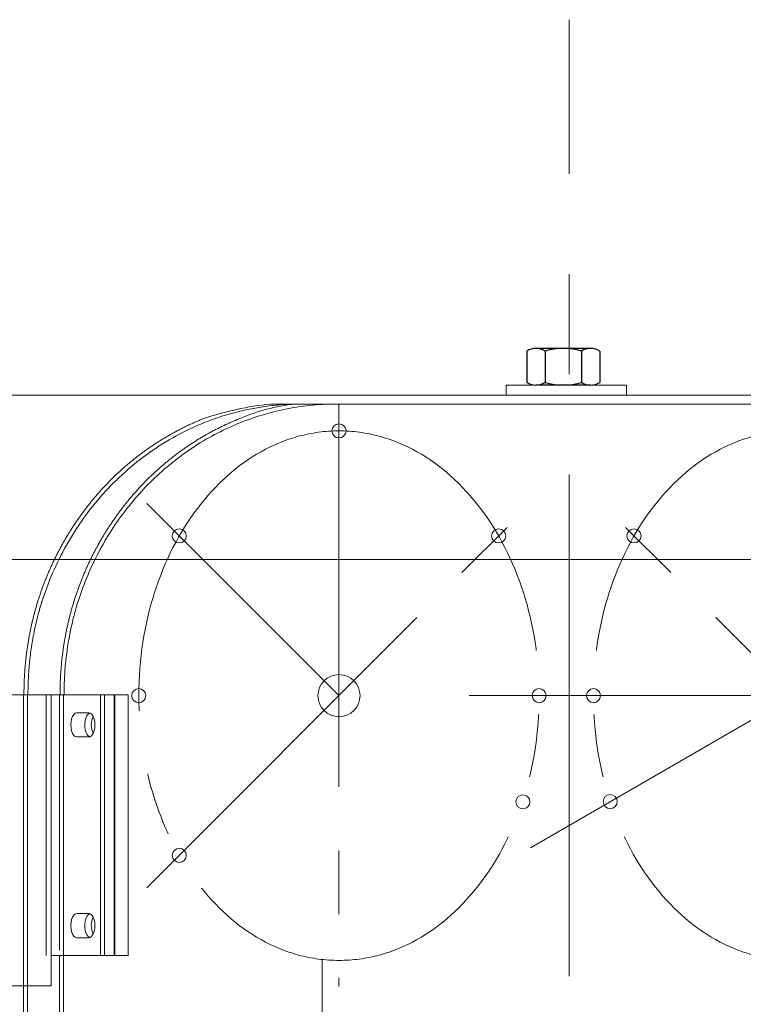
# Model space of a CAD drawing. Extents: x -247593 to -157583, y -219773 to -69758.
# Drawn here: x -224782 to -224421, y -125975 to -125484 of the extents above; entities that cross this region are included whole.
import ezdxf

# ---------------------------------------------------------------- set-up
doc = ezdxf.new("R2010")
doc.units = 0
doc.header["$LTSCALE"] = 10
for name, pattern in [('CENTER', [2, 1.25, -0.25, 0.25, -0.25]), ('CENTER2', [28.575, 19.05, -3.175, 3.175, -3.175]), ('DASHED', [799.342111, 532.89474, -266.44737]), ('HIDDEN', [0.375, 0.25, -0.125])]:
    doc.linetypes.add(name, pattern=pattern)
doc.layers.get('0').update_dxf_attribs({"linetype": 'CONTINUOUS', "lineweight": 30})
for name, color, linetype, lineweight in [('实体线', 254, 'CONTINUOUS', 20), ('短中心线', 20, 'CENTER2', 9), ('虚线', 161, 'HIDDEN', 9)]:
    doc.layers.add(name, color=color, linetype=linetype, lineweight=lineweight)

# ---------------------------------------------------------------- blocks, each defined once
blk = doc.blocks.new('Hex Nut - 10 mm side')
at = {"color": 0, "linetype": 'Continuous'}
for p, q in [((-0.67, 9.09), (-8.48, 9.09)), ((-9.15, -6.82), (-9.15, 6.82)), ((0, -6.82), (0, 6.82)), ((-0.67, 4.55), (-8.48, 4.55)), ((-0.67, -4.55), (-8.48, -4.55)), ((-0.67, -9.09), (-8.48, -9.09))]:
    blk.add_line(p, q, dxfattribs=at)
for centre, radius, start, end in [((-4.97, 6.82), 4.19, 147.1328, 212.8672), ((-4.19, 6.82), 4.19, 327.1328, 32.8672), ((6.59, 0), 15.75, 163.2214, 196.7786), ((-15.75, 0), 15.75, 343.2214, 16.7787), ((-4.97, -6.82), 4.19, 147.1328, 212.8672), ((-4.19, -6.82), 4.19, 327.1328, 32.8672)]:
    blk.add_arc(centre, radius, start, end, dxfattribs=at)

msp = doc.modelspace()

# ---------------------------------------------------------------- linework, layer by layer
at = {"linetype": 'CENTER', "lineweight": 0, "ltscale": 20}
msp.add_line((-224507.76, -141161.04), (-224507.76, -125484.24), dxfattribs=at)
at = {"lineweight": 0}
for p, q in [((-224539.19, -125671.41), (-224539.19, -125666.41)), ((-224539.19, -125666.41), (-224509.19, -125666.41)), ((-224479.19, -125666.41), (-224509.19, -125666.41)), ((-224479.19, -125671.41), (-224479.19, -125666.41)), ((-224539.19, -125671.41), (-224509.19, -125671.41)), ((-224479.19, -125671.41), (-224509.19, -125671.41))]:
    msp.add_line(p, q, dxfattribs=at)
at = {"color": 7, "linetype": 'Continuous', "lineweight": 0}
for p, q in [((-224801.85, -125671.41), (-224509.19, -125671.41)), ((-224509.19, -125671.41), (-224216.54, -125671.41)), ((-224849.19, -125753.41), (-224509.19, -125753.41)), ((-224509.19, -125753.41), (-224169.19, -125753.41))]:
    msp.add_line(p, q, dxfattribs=at)
at = {"color": 0, "linetype": 'Continuous', "lineweight": 0, "extrusion": (0, 1, 0)}
for p, q in [((-224766.01, -125820.88), (-224835.29, -125820.88)), ((-224766.01, -125820.88), (-224741.51, -125820.88)), ((-224766.01, -125950.88), (-224766.01, -125820.88)), ((-224734.58, -125820.88), (-224741.51, -125820.88)), ((-224741.51, -125820.88), (-224741.51, -125950.88)), ((-224734.58, -125950.88), (-224734.58, -125820.88)), ((-224734.58, -125820.88), (-224727.66, -125820.88)), ((-224734.58, -125820.88), (-224734.58, -125950.88)), ((-224727.66, -125950.88), (-224727.66, -125820.88)), ((-224747.26, -125829.85), (-224753.26, -125829.85)), ((-224753.26, -125841.85), (-224747.26, -125841.85)), ((-224747.26, -125929.91), (-224753.26, -125929.91)), ((-224753.26, -125941.91), (-224747.26, -125941.91)), ((-224766.01, -125965.88), (-224766.01, -125950.88)), ((-224741.51, -125950.88), (-224766.01, -125950.88)), ((-224734.58, -125950.88), (-224741.51, -125950.88)), ((-224734.58, -125950.88), (-224727.66, -125950.88)), ((-224819.71, -125965.88), (-224766.01, -125965.88))]:
    msp.add_line(p, q, dxfattribs=at)
at = {"color": 7, "lineweight": 0}
for p, q in [((-224774.59, -125820.88), (-224768.59, -125820.88)), ((-224768.59, -125820.88), (-224768.59, -125950.88))]:
    msp.add_line(p, q, dxfattribs=at)
for points in [[(-224770.84, -125774.88), (-224770.25, -125773.02), (-224769.63, -125771.17), (-224768.98, -125769.33), (-224768.31, -125767.49), (-224767.62, -125765.66), (-224766.91, -125763.85), (-224766.17, -125762.03), (-224765.4, -125760.23), (-224764.61, -125758.44), (-224763.8, -125756.66), (-224762.97, -125754.89), (-224762.11, -125753.13), (-224761.23, -125751.39), (-224760.33, -125749.65), (-224759.41, -125747.93), (-224758.46, -125746.23), (-224757.49, -125744.53), (-224756.5, -125742.85), (-224755.48, -125741.18), (-224754.44, -125739.52), (-224753.38, -125737.87), (-224752.3, -125736.24), (-224751.19, -125734.63), (-224750.07, -125733.03), (-224748.92, -125731.44), (-224747.76, -125729.88), (-224746.57, -125728.33), (-224745.36, -125726.79), (-224744.13, -125725.28), (-224742.88, -125723.78), (-224741.6, -125722.29), (-224740.31, -125720.83), (-224738.99, -125719.38), (-224737.66, -125717.94), (-224736.3, -125716.53), (-224734.93, -125715.14), (-224733.54, -125713.76), (-224732.13, -125712.41), (-224730.7, -125711.08), (-224729.26, -125709.77), (-224727.79, -125708.48), (-224726.31, -125707.2), (-224724.8, -125705.96), (-224723.28, -125704.73), (-224721.74, -125703.52), (-224720.19, -125702.33), (-224718.61, -125701.16), (-224717.02, -125700.02), (-224715.42, -125698.9), (-224713.8, -125697.81), (-224712.16, -125696.74), (-224710.51, -125695.7), (-224708.85, -125694.68), (-224707.17, -125693.68), (-224705.47, -125692.71), (-224703.76, -125691.76), (-224702.04, -125690.84), (-224700.3, -125689.94), (-224698.54, -125689.06), (-224696.78, -125688.22), (-224695, -125687.4), (-224693.22, -125686.6), (-224691.42, -125685.84), (-224689.61, -125685.1), (-224687.79, -125684.39), (-224685.96, -125683.71), (-224684.12, -125683.05), (-224682.27, -125682.42), (-224680.41, -125681.82), (-224678.54, -125681.25), (-224676.66, -125680.7), (-224674.77, -125680.18), (-224672.87, -125679.69), (-224670.97, -125679.23), (-224669.06, -125678.8), (-224667.15, -125678.4), (-224665.24, -125678.03), (-224663.31, -125677.69), (-224661.39, -125677.38), (-224659.45, -125677.1), (-224657.51, -125676.84), (-224655.57, -125676.62), (-224653.62, -125676.42), (-224651.66, -125676.26), (-224649.71, -125676.12), (-224647.76, -125676.02), (-224645.81, -125675.94), (-224643.85, -125675.9), (-224641.9, -125675.88)], [(-224626, -125675.9), (-224627.6, -125675.94), (-224629.21, -125675.99), (-224630.81, -125676.07), (-224632.42, -125676.17), (-224634.02, -125676.28), (-224635.63, -125676.42), (-224637.23, -125676.58), (-224638.83, -125676.76), (-224640.42, -125676.96), (-224642.02, -125677.17), (-224643.6, -125677.41), (-224645.19, -125677.67), (-224646.77, -125677.95), (-224648.35, -125678.24), (-224649.92, -125678.56), (-224651.49, -125678.9), (-224653.05, -125679.25), (-224654.62, -125679.63), (-224656.17, -125680.03), (-224657.73, -125680.44), (-224659.28, -125680.88), (-224660.82, -125681.33), (-224662.36, -125681.81), (-224663.89, -125682.3), (-224665.42, -125682.81), (-224666.93, -125683.34), (-224668.44, -125683.88), (-224669.94, -125684.45), (-224671.44, -125685.03), (-224672.92, -125685.63), (-224674.4, -125686.25), (-224675.88, -125686.89), (-224677.34, -125687.55), (-224678.8, -125688.23), (-224680.25, -125688.92), (-224681.7, -125689.64), (-224683.13, -125690.37), (-224684.56, -125691.11), (-224685.97, -125691.87), (-224687.38, -125692.65), (-224688.77, -125693.45), (-224690.16, -125694.26), (-224691.53, -125695.09), (-224692.89, -125695.94), (-224694.25, -125696.8), (-224695.59, -125697.67), (-224696.93, -125698.57), (-224698.25, -125699.48), (-224699.56, -125700.41), (-224700.87, -125701.35), (-224702.16, -125702.31), (-224703.44, -125703.28), (-224704.71, -125704.27), (-224705.97, -125705.27), (-224707.21, -125706.29), (-224708.44, -125707.32), (-224709.66, -125708.36), (-224710.87, -125709.42), (-224712.06, -125710.49), (-224713.24, -125711.58), (-224714.41, -125712.68), (-224715.57, -125713.79), (-224716.72, -125714.92), (-224717.85, -125716.06), (-224718.97, -125717.22), (-224720.07, -125718.38), (-224721.17, -125719.57), (-224722.25, -125720.76), (-224723.31, -125721.96), (-224724.36, -125723.18), (-224725.4, -125724.4), (-224726.42, -125725.64), (-224727.43, -125726.89), (-224728.43, -125728.15), (-224729.41, -125729.42), (-224730.37, -125730.7), (-224731.32, -125731.99), (-224732.26, -125733.3), (-224733.18, -125734.61), (-224734.09, -125735.94), (-224734.99, -125737.27), (-224735.87, -125738.62), (-224736.73, -125739.98), (-224737.58, -125741.34), (-224738.42, -125742.72), (-224739.24, -125744.1), (-224740.04, -125745.49), (-224740.83, -125746.89), (-224741.6, -125748.29), (-224742.36, -125749.71), (-224743.1, -125751.13), (-224743.83, -125752.56), (-224744.54, -125754), (-224745.24, -125755.45), (-224745.92, -125756.9), (-224746.58, -125758.37), (-224747.23, -125759.84), (-224747.87, -125761.32), (-224748.48, -125762.81), (-224749.09, -125764.3), (-224749.67, -125765.79), (-224750.24, -125767.29), (-224750.79, -125768.8), (-224751.33, -125770.31), (-224751.85, -125771.83), (-224752.36, -125773.35), (-224752.84, -125774.88)], [(-224590.6, -125675.88), (-224656.78, -125675.88)], [(-224656.78, -125675.88), (-224626.29, -125675.88)], [(-224590.6, -125675.88), (-224656.78, -125675.88)], [(-224656.78, -125675.88), (-224626.29, -125675.88)], [(-224509.19, -125675.88), (-224590.6, -125675.88)], [(-224509.19, -125675.88), (-224590.6, -125675.88)], [(-224509.19, -125675.88), (-224427.79, -125675.88)], [(-224509.19, -125675.88), (-224427.79, -125675.88)], [(-224427.79, -125675.88), (-224361.61, -125675.88)], [(-224772.94, -125774.88), (-224772.8, -125774.43), (-224772.66, -125773.98), (-224772.51, -125773.52), (-224772.37, -125773.07), (-224772.22, -125772.62), (-224772.07, -125772.17), (-224771.92, -125771.72), (-224771.77, -125771.27), (-224771.62, -125770.82), (-224771.47, -125770.37), (-224771.31, -125769.92), (-224771.16, -125769.47), (-224771, -125769.03), (-224770.84, -125768.58), (-224770.68, -125768.13), (-224770.52, -125767.69), (-224770.35, -125767.24), (-224770.19, -125766.8), (-224770.02, -125766.35), (-224769.86, -125765.91), (-224769.69, -125765.46), (-224769.52, -125765.02), (-224769.35, -125764.58), (-224769.17, -125764.13), (-224769, -125763.69), (-224768.82, -125763.25), (-224768.64, -125762.81), (-224768.47, -125762.37), (-224768.29, -125761.93), (-224768.1, -125761.49), (-224767.92, -125761.05), (-224767.74, -125760.61), (-224767.55, -125760.17), (-224767.37, -125759.74), (-224767.18, -125759.3), (-224766.99, -125758.86), (-224766.8, -125758.43), (-224766.6, -125757.99), (-224766.41, -125757.56), (-224766.22, -125757.12), (-224766.02, -125756.69), (-224765.82, -125756.26), (-224765.62, -125755.83), (-224765.42, -125755.4), (-224765.22, -125754.96), (-224765.02, -125754.54), (-224764.81, -125754.11), (-224764.61, -125753.68), (-224764.4, -125753.25), (-224764.19, -125752.82), (-224763.98, -125752.4), (-224763.77, -125751.97), (-224763.56, -125751.55), (-224763.34, -125751.12), (-224763.13, -125750.7), (-224762.91, -125750.28), (-224762.7, -125749.86), (-224762.48, -125749.43), (-224762.26, -125749.01), (-224762.03, -125748.59), (-224761.81, -125748.18), (-224761.59, -125747.76), (-224761.36, -125747.34), (-224761.13, -125746.92), (-224760.91, -125746.51), (-224760.68, -125746.09), (-224760.45, -125745.68), (-224760.21, -125745.26), (-224759.98, -125744.85), (-224759.74, -125744.44), (-224759.51, -125744.03), (-224759.27, -125743.61), (-224759.03, -125743.2), (-224758.79, -125742.79), (-224758.55, -125742.39), (-224758.31, -125741.98), (-224758.06, -125741.57), (-224757.82, -125741.16), (-224757.57, -125740.76), (-224757.32, -125740.35), (-224757.07, -125739.95), (-224756.82, -125739.54), (-224756.57, -125739.14), (-224756.32, -125738.74), (-224756.06, -125738.34), (-224755.8, -125737.93), (-224755.55, -125737.53), (-224755.29, -125737.13), (-224755.03, -125736.74), (-224754.77, -125736.34), (-224754.5, -125735.94), (-224754.24, -125735.54), (-224753.97, -125735.15), (-224753.71, -125734.75), (-224753.44, -125734.36), (-224753.17, -125733.97), (-224752.9, -125733.58), (-224752.63, -125733.19), (-224752.36, -125732.8), (-224752.08, -125732.41), (-224751.81, -125732.02), (-224751.53, -125731.63), (-224751.25, -125731.25), (-224750.98, -125730.86), (-224750.7, -125730.48), (-224750.41, -125730.1), (-224750.13, -125729.71), (-224749.85, -125729.33), (-224749.56, -125728.95), (-224749.28, -125728.57), (-224748.99, -125728.2), (-224748.7, -125727.82), (-224748.41, -125727.44), (-224748.12, -125727.07), (-224747.83, -125726.69), (-224747.53, -125726.32), (-224747.24, -125725.95), (-224746.94, -125725.58), (-224746.65, -125725.21), (-224746.35, -125724.84), (-224746.05, -125724.47), (-224745.75, -125724.1), (-224745.45, -125723.73), (-224745.14, -125723.37), (-224744.84, -125723), (-224744.53, -125722.64), (-224744.23, -125722.28), (-224743.92, -125721.92), (-224743.61, -125721.56), (-224743.3, -125721.2), (-224742.99, -125720.84), (-224742.67, -125720.48), (-224742.36, -125720.12), (-224742.04, -125719.77), (-224741.73, -125719.41), (-224741.41, -125719.06), (-224741.09, -125718.7), (-224740.77, -125718.35), (-224740.45, -125718), (-224740.12, -125717.65), (-224739.8, -125717.3), (-224739.47, -125716.95), (-224739.15, -125716.61), (-224738.82, -125716.26), (-224738.49, -125715.92), (-224738.16, -125715.57), (-224737.83, -125715.23), (-224737.5, -125714.89), (-224737.17, -125714.55), (-224736.83, -125714.21), (-224736.5, -125713.87), (-224736.16, -125713.54), (-224735.82, -125713.2), (-224735.48, -125712.87), (-224735.15, -125712.53), (-224734.8, -125712.2), (-224734.46, -125711.87), (-224734.12, -125711.54), (-224733.78, -125711.21), (-224733.43, -125710.89), (-224733.08, -125710.56), (-224732.74, -125710.24), (-224732.39, -125709.91), (-224732.04, -125709.59), (-224731.69, -125709.27), (-224731.34, -125708.95), (-224730.99, -125708.63), (-224730.63, -125708.31), (-224730.28, -125708), (-224729.92, -125707.68), (-224729.57, -125707.37), (-224729.21, -125707.06), (-224728.85, -125706.75), (-224728.49, -125706.44), (-224728.13, -125706.13), (-224727.77, -125705.82), (-224727.4, -125705.51), (-224727.04, -125705.21), (-224726.67, -125704.9), (-224726.31, -125704.6), (-224725.94, -125704.3), (-224725.57, -125704), (-224725.2, -125703.7), (-224724.83, -125703.4), (-224724.46, -125703.1), (-224724.08, -125702.81), (-224723.71, -125702.51), (-224723.34, -125702.22), (-224722.96, -125701.93), (-224722.58, -125701.64), (-224722.2, -125701.35), (-224721.82, -125701.06), (-224721.44, -125700.77), (-224721.06, -125700.49), (-224720.68, -125700.2), (-224720.3, -125699.92), (-224719.91, -125699.64), (-224719.53, -125699.36), (-224719.14, -125699.08), (-224718.75, -125698.8), (-224718.37, -125698.52), (-224717.98, -125698.25), (-224717.59, -125697.97), (-224717.2, -125697.7), (-224716.81, -125697.43), (-224716.41, -125697.16), (-224716.02, -125696.89), (-224715.63, -125696.63), (-224715.23, -125696.36), (-224714.84, -125696.1), (-224714.44, -125695.84), (-224714.04, -125695.58), (-224713.64, -125695.32), (-224713.24, -125695.06), (-224712.84, -125694.8), (-224712.44, -125694.55), (-224712.04, -125694.29), (-224711.64, -125694.04), (-224711.23, -125693.79), (-224710.83, -125693.54), (-224710.42, -125693.29), (-224710.02, -125693.05), (-224709.61, -125692.8), (-224709.2, -125692.56), (-224708.79, -125692.32), (-224708.38, -125692.07), (-224707.97, -125691.83), (-224707.56, -125691.6), (-224707.15, -125691.36), (-224706.74, -125691.12), (-224706.32, -125690.89), (-224705.91, -125690.66), (-224705.49, -125690.43), (-224705.07, -125690.2), (-224704.66, -125689.97), (-224704.24, -125689.74), (-224703.82, -125689.52), (-224703.4, -125689.29), (-224702.98, -125689.07), (-224702.55, -125688.85), (-224702.13, -125688.63), (-224701.71, -125688.41), (-224701.28, -125688.2), (-224700.86, -125687.98), (-224700.43, -125687.77), (-224700, -125687.55), (-224699.58, -125687.34), (-224699.15, -125687.13), (-224698.72, -125686.93), (-224698.29, -125686.72), (-224697.86, -125686.52), (-224697.43, -125686.31), (-224697, -125686.11), (-224696.56, -125685.91), (-224696.13, -125685.71), (-224695.7, -125685.52), (-224695.26, -125685.32), (-224694.83, -125685.13), (-224694.39, -125684.94), (-224693.96, -125684.75), (-224693.52, -125684.56), (-224693.08, -125684.37), (-224692.64, -125684.18), (-224692.21, -125684), (-224691.77, -125683.82), (-224691.33, -125683.64), (-224690.89, -125683.46), (-224690.44, -125683.28), (-224690, -125683.1)], [(-224754.94, -125774.88), (-224754.8, -125774.43), (-224754.66, -125773.98), (-224754.51, -125773.52), (-224754.37, -125773.07), (-224754.22, -125772.62), (-224754.07, -125772.17), (-224753.92, -125771.72), (-224753.77, -125771.27), (-224753.62, -125770.82), (-224753.47, -125770.37), (-224753.31, -125769.92), (-224753.16, -125769.47), (-224753, -125769.03), (-224752.84, -125768.58), (-224752.68, -125768.13), (-224752.52, -125767.69), (-224752.35, -125767.24), (-224752.19, -125766.8), (-224752.02, -125766.35), (-224751.86, -125765.91), (-224751.69, -125765.46), (-224751.52, -125765.02), (-224751.35, -125764.58), (-224751.17, -125764.13), (-224751, -125763.69), (-224750.82, -125763.25), (-224750.64, -125762.81), (-224750.47, -125762.37), (-224750.29, -125761.93), (-224750.1, -125761.49), (-224749.92, -125761.05), (-224749.74, -125760.61), (-224749.55, -125760.17), (-224749.37, -125759.74), (-224749.18, -125759.3), (-224748.99, -125758.86), (-224748.8, -125758.43), (-224748.6, -125757.99), (-224748.41, -125757.56), (-224748.22, -125757.12), (-224748.02, -125756.69), (-224747.82, -125756.26), (-224747.62, -125755.83), (-224747.42, -125755.4), (-224747.22, -125754.96), (-224747.02, -125754.54), (-224746.81, -125754.11), (-224746.61, -125753.68), (-224746.4, -125753.25), (-224746.19, -125752.82), (-224745.98, -125752.4), (-224745.77, -125751.97), (-224745.56, -125751.55), (-224745.34, -125751.12), (-224745.13, -125750.7), (-224744.91, -125750.28), (-224744.7, -125749.86), (-224744.48, -125749.43), (-224744.26, -125749.01), (-224744.03, -125748.59), (-224743.81, -125748.18), (-224743.59, -125747.76), (-224743.36, -125747.34), (-224743.13, -125746.92), (-224742.91, -125746.51), (-224742.68, -125746.09), (-224742.45, -125745.68), (-224742.21, -125745.26), (-224741.98, -125744.85), (-224741.74, -125744.44), (-224741.51, -125744.03), (-224741.27, -125743.61), (-224741.03, -125743.2), (-224740.79, -125742.79), (-224740.55, -125742.39), (-224740.31, -125741.98), (-224740.06, -125741.57), (-224739.82, -125741.16), (-224739.57, -125740.76), (-224739.32, -125740.35), (-224739.07, -125739.95), (-224738.82, -125739.54), (-224738.57, -125739.14), (-224738.32, -125738.74), (-224738.06, -125738.34), (-224737.8, -125737.93), (-224737.55, -125737.53), (-224737.29, -125737.13), (-224737.03, -125736.74), (-224736.77, -125736.34), (-224736.5, -125735.94), (-224736.24, -125735.54), (-224735.97, -125735.15), (-224735.71, -125734.75), (-224735.44, -125734.36), (-224735.17, -125733.97), (-224734.9, -125733.58), (-224734.63, -125733.19), (-224734.36, -125732.8), (-224734.08, -125732.41), (-224733.81, -125732.02), (-224733.53, -125731.63), (-224733.25, -125731.25), (-224732.98, -125730.86), (-224732.7, -125730.48), (-224732.41, -125730.1), (-224732.13, -125729.71), (-224731.85, -125729.33), (-224731.56, -125728.95), (-224731.28, -125728.57), (-224730.99, -125728.2), (-224730.7, -125727.82), (-224730.41, -125727.44), (-224730.12, -125727.07), (-224729.83, -125726.69), (-224729.53, -125726.32), (-224729.24, -125725.95), (-224728.94, -125725.58), (-224728.65, -125725.21), (-224728.35, -125724.84), (-224728.05, -125724.47), (-224727.75, -125724.1), (-224727.45, -125723.73), (-224727.14, -125723.37), (-224726.84, -125723), (-224726.53, -125722.64), (-224726.23, -125722.28), (-224725.92, -125721.92), (-224725.61, -125721.56), (-224725.3, -125721.2), (-224724.99, -125720.84), (-224724.67, -125720.48), (-224724.36, -125720.12), (-224724.04, -125719.77), (-224723.73, -125719.41), (-224723.41, -125719.06), (-224723.09, -125718.7), (-224722.77, -125718.35), (-224722.45, -125718), (-224722.12, -125717.65), (-224721.8, -125717.3), (-224721.47, -125716.95), (-224721.15, -125716.61), (-224720.82, -125716.26), (-224720.49, -125715.92), (-224720.16, -125715.57), (-224719.83, -125715.23), (-224719.5, -125714.89), (-224719.17, -125714.55), (-224718.83, -125714.21), (-224718.5, -125713.87), (-224718.16, -125713.54), (-224717.82, -125713.2), (-224717.48, -125712.87), (-224717.15, -125712.53), (-224716.8, -125712.2), (-224716.46, -125711.87), (-224716.12, -125711.54), (-224715.78, -125711.21), (-224715.43, -125710.89), (-224715.08, -125710.56), (-224714.74, -125710.24), (-224714.39, -125709.91), (-224714.04, -125709.59), (-224713.69, -125709.27), (-224713.34, -125708.95), (-224712.99, -125708.63), (-224712.63, -125708.31), (-224712.28, -125708), (-224711.92, -125707.68), (-224711.57, -125707.37), (-224711.21, -125707.06), (-224710.85, -125706.75), (-224710.49, -125706.44), (-224710.13, -125706.13), (-224709.77, -125705.82), (-224709.4, -125705.51), (-224709.04, -125705.21), (-224708.67, -125704.9), (-224708.31, -125704.6), (-224707.94, -125704.3), (-224707.57, -125704), (-224707.2, -125703.7), (-224706.83, -125703.4), (-224706.46, -125703.1), (-224706.08, -125702.81), (-224705.71, -125702.51), (-224705.34, -125702.22), (-224704.96, -125701.93), (-224704.58, -125701.64), (-224704.2, -125701.35), (-224703.82, -125701.06), (-224703.44, -125700.77), (-224703.06, -125700.49), (-224702.68, -125700.2), (-224702.3, -125699.92), (-224701.91, -125699.64), (-224701.53, -125699.36), (-224701.14, -125699.08), (-224700.75, -125698.8), (-224700.37, -125698.52), (-224699.98, -125698.25), (-224699.59, -125697.97), (-224699.2, -125697.7), (-224698.81, -125697.43), (-224698.41, -125697.16), (-224698.02, -125696.89), (-224697.63, -125696.63), (-224697.23, -125696.36), (-224696.84, -125696.1), (-224696.44, -125695.84), (-224696.04, -125695.58), (-224695.64, -125695.32), (-224695.24, -125695.06), (-224694.84, -125694.8), (-224694.44, -125694.55), (-224694.04, -125694.29), (-224693.64, -125694.04), (-224693.23, -125693.79), (-224692.83, -125693.54), (-224692.42, -125693.29), (-224692.02, -125693.05), (-224691.61, -125692.8), (-224691.2, -125692.56), (-224690.79, -125692.32), (-224690.38, -125692.07), (-224689.97, -125691.83), (-224689.56, -125691.6), (-224689.15, -125691.36), (-224688.74, -125691.12), (-224688.32, -125690.89), (-224687.91, -125690.66), (-224687.49, -125690.43), (-224687.07, -125690.2), (-224686.66, -125689.97), (-224686.24, -125689.74), (-224685.82, -125689.52), (-224685.4, -125689.29), (-224684.98, -125689.07), (-224684.55, -125688.85), (-224684.13, -125688.63), (-224683.71, -125688.41), (-224683.28, -125688.2), (-224682.86, -125687.98), (-224682.43, -125687.77), (-224682, -125687.55), (-224681.58, -125687.34), (-224681.15, -125687.13), (-224680.72, -125686.93), (-224680.29, -125686.72), (-224679.86, -125686.52), (-224679.43, -125686.31), (-224679, -125686.11), (-224678.56, -125685.91), (-224678.13, -125685.71), (-224677.7, -125685.52), (-224677.26, -125685.32), (-224676.83, -125685.13), (-224676.39, -125684.94), (-224675.96, -125684.75), (-224675.52, -125684.56), (-224675.08, -125684.37), (-224674.64, -125684.18), (-224674.21, -125684), (-224673.77, -125683.82), (-224673.33, -125683.64), (-224672.89, -125683.46), (-224672.44, -125683.28), (-224672, -125683.1)], [(-224779.87, -125820.88), (-224739.56, -125820.88)], [(-224739.56, -125950.88), (-224739.56, -125820.88)], [(-224739.56, -125820.88), (-224734.37, -125820.88)], [(-224734.37, -125820.88), (-224734.37, -125950.88)], [(-224779.87, -125980.88), (-224779.87, -125950.88)], [(-224761.87, -125980.88), (-224761.87, -125965.88)], [(-224761.87, -125970.88), (-224761.87, -125965.88)], [(-224759.87, -125965.88), (-224759.87, -125970.88)]]:
    msp.add_lwpolyline(points, dxfattribs=at)
at = {"color": 7, "linetype": 'DASHED', "lineweight": 0}
for points in [[(-224779.64, -125820.88), (-224779.64, -125819.6), (-224779.63, -125819.08), (-224779.63, -125818.56), (-224779.62, -125818.03), (-224779.62, -125817.51), (-224779.61, -125816.98), (-224779.59, -125816.46), (-224779.58, -125815.94), (-224779.57, -125815.41), (-224779.55, -125814.89), (-224779.53, -125814.36), (-224779.51, -125813.84), (-224779.49, -125813.32), (-224779.46, -125812.79), (-224779.44, -125812.27), (-224779.41, -125811.74), (-224779.38, -125811.22), (-224779.35, -125810.7), (-224779.32, -125810.17), (-224779.29, -125809.65), (-224779.25, -125809.12), (-224779.21, -125808.6), (-224779.17, -125808.08), (-224779.13, -125807.55), (-224779.09, -125807.03), (-224779.04, -125806.51), (-224779, -125805.99), (-224778.95, -125805.46), (-224778.9, -125804.94), (-224778.85, -125804.42), (-224778.79, -125803.9), (-224778.74, -125803.37), (-224778.68, -125802.85), (-224778.62, -125802.33), (-224778.56, -125801.81), (-224778.5, -125801.29), (-224778.43, -125800.77), (-224778.37, -125800.25), (-224778.3, -125799.73), (-224778.23, -125799.21), (-224778.16, -125798.69), (-224778.09, -125798.17), (-224778.01, -125797.65), (-224777.94, -125797.13), (-224777.86, -125796.61), (-224777.78, -125796.09), (-224777.7, -125795.57), (-224777.62, -125795.06), (-224777.53, -125794.54), (-224777.44, -125794.02), (-224777.36, -125793.51), (-224777.27, -125792.99), (-224777.17, -125792.47), (-224777.08, -125791.96), (-224776.98, -125791.44), (-224776.89, -125790.93), (-224776.79, -125790.41), (-224776.69, -125789.9), (-224776.59, -125789.39), (-224776.48, -125788.87), (-224776.38, -125788.36), (-224776.27, -125787.84), (-224776.16, -125787.33), (-224776.05, -125786.82), (-224775.93, -125786.31), (-224775.82, -125785.79), (-224775.7, -125785.28), (-224775.59, -125784.77), (-224775.47, -125784.26), (-224775.34, -125783.75), (-224775.22, -125783.24), (-224775.1, -125782.73), (-224774.97, -125782.22), (-224774.84, -125781.71), (-224774.71, -125781.2), (-224774.58, -125780.69), (-224774.45, -125780.18), (-224774.31, -125779.68), (-224774.17, -125779.17), (-224774.03, -125778.66), (-224773.89, -125778.16), (-224773.75, -125777.65), (-224773.61, -125777.15), (-224773.46, -125776.64), (-224773.31, -125776.14), (-224773.17, -125775.63), (-224773.02, -125775.13), (-224772.86, -125774.63), (-224772.71, -125774.13)], [(-224777.64, -125820.88), (-224777.63, -125819.07), (-224777.62, -125818.01), (-224777.6, -125816.95), (-224777.58, -125815.89), (-224777.55, -125814.83), (-224777.51, -125813.77), (-224777.46, -125812.71), (-224777.4, -125811.65), (-224777.34, -125810.59), (-224777.27, -125809.53), (-224777.2, -125808.46), (-224777.11, -125807.4), (-224777.02, -125806.34), (-224776.92, -125805.29), (-224776.82, -125804.23), (-224776.7, -125803.17), (-224776.58, -125802.12), (-224776.46, -125801.06), (-224776.32, -125800.01), (-224776.18, -125798.96), (-224776.03, -125797.91), (-224775.88, -125796.86), (-224775.71, -125795.81), (-224775.54, -125794.77), (-224775.36, -125793.72), (-224775.18, -125792.68), (-224774.99, -125791.63), (-224774.79, -125790.59), (-224774.58, -125789.55), (-224774.36, -125788.51), (-224774.14, -125787.48), (-224773.92, -125786.44), (-224773.68, -125785.4), (-224773.44, -125784.37), (-224773.19, -125783.33), (-224772.93, -125782.3), (-224772.66, -125781.27), (-224772.39, -125780.24), (-224772.11, -125779.22), (-224771.83, -125778.2), (-224771.53, -125777.18), (-224771.23, -125776.16), (-224770.93, -125775.14), (-224770.61, -125774.13)], [(-224761.64, -125820.88), (-224761.64, -125819.6), (-224761.63, -125819.08), (-224761.63, -125818.55), (-224761.62, -125818.03), (-224761.61, -125817.5), (-224761.61, -125816.98), (-224761.59, -125816.46), (-224761.58, -125815.93), (-224761.57, -125815.41), (-224761.55, -125814.88), (-224761.53, -125814.36), (-224761.51, -125813.84), (-224761.49, -125813.31), (-224761.46, -125812.79), (-224761.44, -125812.26), (-224761.41, -125811.74), (-224761.38, -125811.22), (-224761.35, -125810.69), (-224761.32, -125810.17), (-224761.29, -125809.64), (-224761.25, -125809.12), (-224761.21, -125808.6), (-224761.17, -125808.07), (-224761.13, -125807.55), (-224761.09, -125807.03), (-224761.04, -125806.5), (-224761, -125805.98), (-224760.95, -125805.46), (-224760.9, -125804.94), (-224760.85, -125804.41), (-224760.79, -125803.89), (-224760.74, -125803.37), (-224760.68, -125802.85), (-224760.62, -125802.33), (-224760.56, -125801.81), (-224760.5, -125801.29), (-224760.43, -125800.76), (-224760.37, -125800.24), (-224760.3, -125799.72), (-224760.23, -125799.2), (-224760.16, -125798.68), (-224760.09, -125798.16), (-224760.01, -125797.65), (-224759.94, -125797.13), (-224759.86, -125796.61), (-224759.78, -125796.09), (-224759.7, -125795.57), (-224759.62, -125795.06), (-224759.53, -125794.54), (-224759.44, -125794.02), (-224759.36, -125793.51), (-224759.27, -125792.99), (-224759.17, -125792.47), (-224759.08, -125791.96), (-224758.98, -125791.44), (-224758.89, -125790.93), (-224758.79, -125790.41), (-224758.69, -125789.9), (-224758.59, -125789.38), (-224758.48, -125788.87), (-224758.38, -125788.36), (-224758.27, -125787.84), (-224758.16, -125787.33), (-224758.05, -125786.82), (-224757.93, -125786.31), (-224757.82, -125785.79), (-224757.7, -125785.28), (-224757.59, -125784.77), (-224757.47, -125784.26), (-224757.34, -125783.75), (-224757.22, -125783.24), (-224757.1, -125782.73), (-224756.97, -125782.22), (-224756.84, -125781.71), (-224756.71, -125781.2), (-224756.58, -125780.69), (-224756.45, -125780.18), (-224756.31, -125779.68), (-224756.17, -125779.17), (-224756.03, -125778.66), (-224755.89, -125778.16), (-224755.75, -125777.65), (-224755.61, -125777.15), (-224755.46, -125776.64), (-224755.31, -125776.14), (-224755.17, -125775.63), (-224755.02, -125775.13), (-224754.86, -125774.63), (-224754.71, -125774.13)], [(-224752.61, -125774.13), (-224752.93, -125775.14), (-224753.23, -125776.16), (-224753.53, -125777.18), (-224753.83, -125778.2), (-224754.11, -125779.22), (-224754.39, -125780.24), (-224754.66, -125781.27), (-224754.93, -125782.3), (-224755.19, -125783.33), (-224755.44, -125784.37), (-224755.68, -125785.4), (-224755.92, -125786.44), (-224756.14, -125787.48), (-224756.36, -125788.51), (-224756.58, -125789.55), (-224756.79, -125790.59), (-224756.99, -125791.63), (-224757.18, -125792.68), (-224757.36, -125793.72), (-224757.54, -125794.77), (-224757.71, -125795.81), (-224757.88, -125796.86), (-224758.03, -125797.91), (-224758.18, -125798.96), (-224758.32, -125800.01), (-224758.46, -125801.06), (-224758.58, -125802.12), (-224758.7, -125803.17), (-224758.82, -125804.23), (-224758.92, -125805.29), (-224759.02, -125806.34), (-224759.11, -125807.4), (-224759.2, -125808.46), (-224759.27, -125809.53), (-224759.34, -125810.59), (-224759.4, -125811.65), (-224759.46, -125812.71), (-224759.51, -125813.77), (-224759.55, -125814.83), (-224759.58, -125815.89), (-224759.6, -125816.95), (-224759.62, -125818.01), (-224759.63, -125819.07), (-224759.64, -125820.88)], [(-224777.87, -125950.88), (-224777.87, -125980.88)], [(-224761.87, -125980.88), (-224761.87, -125950.88)], [(-224759.87, -125950.88), (-224759.87, -125980.88)]]:
    msp.add_lwpolyline(points, dxfattribs=at)
at = {"color": 7, "lineweight": 0}
for centre, radius, start, end in [((-224641.47, -125826.3), 151.19, 95.8104, 108.7219), ((-224634.2, -125771.05), 95.73, 96.1777, 113.2575)]:
    msp.add_arc(centre, radius, start, end, dxfattribs=at)
at = {"color": 0, "linetype": 'Continuous', "lineweight": 0}
for centre, major_axis, start_param, end_param in [((-224753.26, -125835.85), (0, 6), 0, 3.141593), ((-224746.33, -125835.85), (0, -6), 3.296917, 6.127861), ((-224747.26, -125835.85), (0, 6), 3.141593, 6.283185), ((-224743.33, -125835.88), (0, -5.5), 3.842046, 4.712389), ((-224743.33, -125835.88), (0, -5.5), 4.712389, 5.574541), ((-224753.26, -125935.91), (0, 6), 0, 3.141593), ((-224746.33, -125935.91), (0, -6), 3.296917, 6.127861), ((-224747.26, -125935.91), (0, 6), 3.141593, 6.283185), ((-224743.33, -125935.88), (0, -5.5), 3.850237, 4.712389), ((-224743.33, -125935.88), (0, -5.5), 4.712389, 5.582732)]:
    msp.add_ellipse(centre, major_axis=major_axis, ratio=0.5, start_param=start_param, end_param=end_param, dxfattribs=at)
at = {"layer": '实体线', "lineweight": 0}
for centre, radius in [((-224622.56, -125689.25), 3.5), ((-224622.56, -125689.25), 3.5), ((-224702.18, -125741.63), 3.5), ((-224542.94, -125741.63), 3.5), ((-224475.45, -125741.63), 3.5), ((-224622.56, -125821.25), 10.5), ((-224722.39, -125821.25), 3.5), ((-224522.73, -125821.25), 3.5), ((-224495.65, -125821.25), 3.5), ((-224530.82, -125874.18), 3.5), ((-224487.31, -125874.07), 3.5), ((-224702.18, -125900.88), 3.5)]:
    msp.add_circle(centre, radius, dxfattribs=at)
at = {"layer": '短中心线', "lineweight": 0}
for p, q in [((-224622.56, -125676.25), (-224622.56, -125966.25)), ((-224718.37, -125917.07), (-224526.75, -125725.44)), ((-224622.56, -125821.25), (-224718.37, -125725.44)), ((-224300.01, -125917.07), (-224491.64, -125725.44)), ((-224557.61, -125821.25), (-224250.83, -125821.25)), ((-224395.83, -125821.25), (-224527.09, -125897.04))]:
    msp.add_line(p, q, dxfattribs=at)
at = {"layer": '短中心线', "lineweight": 0, "extrusion": (0, 0, -1)}
msp.add_ellipse((-224622.56, -125821.25), major_axis=(0, 132), ratio=0.756268, dxfattribs=at)
at = {"layer": '短中心线', "lineweight": 0}
msp.add_ellipse((-224395.83, -125821.25), major_axis=(0, 132), ratio=0.756268, dxfattribs=at)
at = {"layer": '虚线', "linetype": 'DASHED', "lineweight": 0, "ltscale": 0.3}
for points in [[(-224779.87, -125950.88), (-224779.87, -125820.88)], [(-224777.87, -125820.88), (-224777.87, -125950.88)], [(-224761.87, -125948.08), (-224761.87, -125820.88)], [(-224759.87, -125820.88), (-224759.87, -125950.88)], [(-224630.92, -126135.88), (-224630.92, -125952.79)]]:
    msp.add_lwpolyline(points, dxfattribs=at)

# ---------------------------------------------------------------- block references
at = {"lineweight": 0, "xscale": 2, "yscale": 2, "zscale": 2, "rotation": 90}
msp.add_blockref('Hex Nut - 10 mm side', (-224510.72, -125648.1), dxfattribs=at)

doc.saveas('drawing.dxf')
